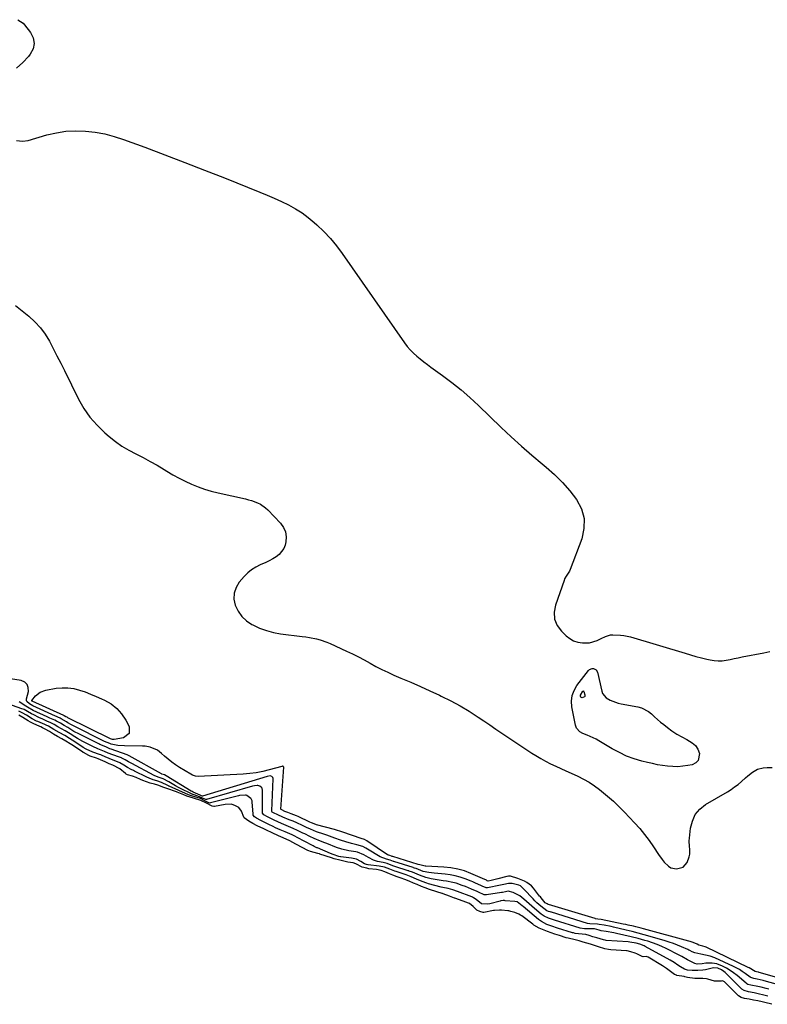
# Model space of a CAD drawing. Units: inches. Extents: x 1883975 to 1889287, y 389699 to 394957.
# Drawn here: x 1887850 to 1888329, y 392971 to 393602 of the extents above; entities that cross this region are included whole.
import ezdxf

# ---------------------------------------------------------------- set-up
doc = ezdxf.new("R2010")
doc.units = ezdxf.units.IN
doc.header["$MEASUREMENT"] = 0
doc.layers.add('7', color=7, linetype='Continuous')
doc.layers.add('8', color=7, linetype='Continuous')

msp = doc.modelspace()

# ---------------------------------------------------------------- linework, layer by layer
at = {"layer": '7', "color": 18}
for points in [[(1887848.53, 393602.19, 1628), (1887851.95, 393599.99, 1628), (1887852.88, 393598.98, 1628), (1887856.75, 393594.05, 1628), (1887858.44, 393590.51, 1628), (1887859.12, 393586.98, 1628), (1887858.31, 393583.48, 1628), (1887856.49, 393580, 1628), (1887855.38, 393578.68, 1628), (1887851.7, 393574.78, 1628), (1887847.78, 393571.19, 1628)], [(1887847.73, 393524.73, 1628), (1887851.46, 393524.28, 1628), (1887855.17, 393524.82, 1628), (1887867.17, 393528.28, 1628), (1887873.28, 393529.69, 1628), (1887879.43, 393530.65, 1628), (1887885.65, 393530.95, 1628), (1887891.91, 393530.81, 1628), (1887898.16, 393530.07, 1628), (1887904.32, 393528.98, 1628), (1887910.38, 393527.39, 1628), (1887916.36, 393525.45, 1628), (1887930.09, 393520.37, 1628), (1887942.87, 393515.58, 1628), (1887955.61, 393510.72, 1628), (1887968.32, 393505.76, 1628), (1887981, 393500.74, 1628), (1888003.72, 393491.62, 1628), (1888008.38, 393489.7, 1628), (1888013.01, 393487.7, 1628), (1888017.59, 393485.6, 1628), (1888022.14, 393483.43, 1628), (1888026.55, 393481.04, 1628), (1888030.81, 393478.41, 1628), (1888034.82, 393475.44, 1628), (1888038.68, 393472.23, 1628), (1888040.37, 393470.7, 1628), (1888044.79, 393466.41, 1628), (1888049.01, 393461.94, 1628), (1888052.91, 393457.19, 1628), (1888056.61, 393452.26, 1628), (1888096.58, 393394.97, 1628), (1888098.32, 393392.68, 1628), (1888100.18, 393390.49, 1628), (1888102.2, 393388.46, 1628), (1888104.34, 393386.54, 1628), (1888106.59, 393384.72, 1628), (1888108.85, 393382.93, 1628), (1888111.15, 393381.18, 1628), (1888113.48, 393379.47, 1628), (1888120.96, 393374.05, 1628), (1888126.95, 393369.52, 1628), (1888132.8, 393364.84, 1628), (1888138.45, 393359.91, 1628), (1888143.96, 393354.83, 1628), (1888158.6, 393340.77, 1628), (1888165.01, 393334.75, 1628), (1888171.52, 393328.82, 1628), (1888178.16, 393323.05, 1628), (1888184.88, 393317.37, 1628), (1888187.37, 393315.32, 1628), (1888192.71, 393310.55, 1628), (1888197.79, 393305.53, 1628), (1888202.47, 393300.14, 1628), (1888206.89, 393294.5, 1628), (1888209.93, 393288.52, 1628), (1888211.71, 393282.36, 1628), (1888211.6, 393275.96, 1628), (1888210.22, 393269.38, 1628), (1888202.75, 393249.64, 1628), (1888202.35, 393248.72, 1628), (1888200.18, 393245.4, 1628), (1888199.21, 393243.67, 1628), (1888198.83, 393242.75, 1628), (1888193.25, 393226.93, 1628), (1888192.51, 393222.32, 1628), (1888192.76, 393217.94, 1628), (1888194.48, 393213.9, 1628), (1888197.19, 393210.1, 1628), (1888200.19, 393207.17, 1628), (1888202.51, 393205.39, 1628), (1888204.98, 393203.99, 1628), (1888207.71, 393203.17, 1628), (1888210.6, 393202.75, 1628), (1888215.22, 393202.7, 1628), (1888219.96, 393204.17, 1628), (1888222.63, 393205.5, 1628), (1888225.31, 393206.79, 1628), (1888228.54, 393207.75, 1628), (1888230.21, 393207.86, 1628), (1888235.06, 393207.7, 1628), (1888237.21, 393207.46, 1628), (1888241.44, 393206.5, 1628), (1888276.45, 393196, 1628), (1888279.94, 393194.99, 1628), (1888283.44, 393194.02, 1628), (1888286.96, 393193.11, 1628), (1888290.49, 393192.24, 1628), (1888292.44, 393191.77, 1628), (1888295, 393191.34, 1628), (1888297.57, 393191.12, 1628), (1888300.15, 393191.25, 1628), (1888302.73, 393191.59, 1628), (1888305.31, 393192.11, 1628), (1888307.9, 393192.62, 1628), (1888310.48, 393193.13, 1628), (1888313.07, 393193.63, 1628), (1888326.88, 393196.32, 1628), (1888330.81, 393197.06, 1628)], [(1887862.85, 393171.12, 1632), (1887866.45, 393172.41, 1632), (1887873.21, 393173.57, 1632), (1887876.96, 393173.93, 1632), (1887880.69, 393173.92, 1632), (1887884.38, 393173.37, 1632), (1887888.03, 393172.46, 1632), (1887891.64, 393171.19, 1632), (1887895.22, 393169.84, 1632), (1887898.76, 393168.38, 1632), (1887902.26, 393166.83, 1632), (1887904.21, 393165.93, 1632), (1887908.32, 393163.51, 1632), (1887912.01, 393160.64, 1632), (1887915.07, 393157.12, 1632), (1887917.72, 393153.15, 1632), (1887919.9, 393149.03, 1632), (1887919.98, 393144.55, 1632), (1887916.4, 393141.85, 1632), (1887910.25, 393140.76, 1632), (1887909.98, 393140.73, 1632), (1887909.18, 393140.76, 1632), (1887907.87, 393141.2, 1632), (1887880.5, 393154.73, 1632), (1887880.36, 393154.8, 1632), (1887880.1, 393154.95, 1632), (1887879.41, 393155.35, 1632), (1887878.31, 393155.92, 1632), (1887878.1, 393156.02, 1632), (1887857.84, 393165.21, 1632), (1887857.62, 393165.33, 1632), (1887857.56, 393165.36, 1632), (1887857.44, 393165.49, 1632), (1887857.39, 393165.61, 1632), (1887857.43, 393165.73, 1632), (1887859.91, 393168.67, 1632), (1887862.85, 393171.12, 1632)], [(1888209.27, 393169.26, 1632), (1888210.78, 393171.64, 1632), (1888211, 393171.81, 1632), (1888211.27, 393171.83, 1632), (1888211.4, 393171.79, 1632), (1888211.6, 393171.61, 1632), (1888212.25, 393169.47, 1632), (1888212.25, 393168.58, 1632), (1888212.15, 393168.33, 1632), (1888211.97, 393168.14, 1632), (1888210.83, 393167.57, 1632), (1888210.37, 393167.5, 1632), (1888209.96, 393167.56, 1632), (1888209.64, 393167.81, 1632), (1888209.36, 393168.23, 1632), (1888209.27, 393169.26, 1632)], [(1888330.22, 392980.59, 1626), (1888328.36, 392981.08, 1626), (1888325.25, 392981.89, 1626), (1888323.03, 392982.4, 1626), (1888318.61, 392983.27, 1626), (1888316.77, 392983.74, 1626), (1888315.99, 392984.18, 1626), (1888315.51, 392984.54, 1626), (1888309.79, 392989.41, 1626), (1888307.59, 392991.12, 1626), (1888305.31, 392992.7, 1626), (1888302.91, 392994.09, 1626), (1888300.43, 392995.35, 1626), (1888296.74, 392996.9, 1626), (1888293.75, 392997.45, 1626), (1888289.78, 392997.3, 1626), (1888287.45, 392996.85, 1626), (1888284.17, 392996.64, 1626), (1888282.79, 392997.07, 1626), (1888279.73, 392998.59, 1626), (1888277.93, 392999.54, 1626), (1888274.41, 393001.63, 1626), (1888273.51, 393002.11, 1626), (1888272.6, 393002.58, 1626), (1888264.35, 393006.67, 1626), (1888261.45, 393008.02, 1626), (1888258.51, 393009.28, 1626), (1888255.51, 393010.4, 1626), (1888252.47, 393011.43, 1626), (1888250.73, 393011.97, 1626), (1888246.32, 393013.24, 1626), (1888241.85, 393014.33, 1626), (1888232.38, 393016.43, 1626), (1888230.76, 393016.77, 1626), (1888225.89, 393017.6, 1626), (1888222.53, 393018.07, 1626), (1888221.27, 393018.41, 1626), (1888218.42, 393019.26, 1626), (1888218.1, 393019.29, 1626), (1888217.83, 393019.3, 1626), (1888212.3, 393019.36, 1626), (1888211.89, 393019.38, 1626), (1888209.1, 393019.86, 1626), (1888192.62, 393024.92, 1626), (1888191.99, 393025.12, 1626), (1888190.73, 393025.54, 1626), (1888188.82, 393026.19, 1626), (1888186.06, 393027.49, 1626), (1888184.12, 393028.86, 1626), (1888179.98, 393032.37, 1626), (1888178.24, 393033.84, 1626), (1888174.75, 393036.8, 1626), (1888173.01, 393038.27, 1626), (1888170.4, 393040.42, 1626), (1888166.24, 393042.71, 1626), (1888163.01, 393043.44, 1626), (1888161.34, 393043.09, 1626), (1888159.44, 393042.68, 1626), (1888158.81, 393042.57, 1626), (1888149.11, 393041.1, 1626), (1888147.5, 393041.11, 1626), (1888143.92, 393042.8, 1626), (1888143.03, 393043.32, 1626), (1888139.45, 393044.83, 1626), (1888135.54, 393046.42, 1626), (1888133.58, 393047.18, 1626), (1888129.6, 393048.58, 1626), (1888127.58, 393049.14, 1626), (1888123.45, 393049.91, 1626), (1888121.23, 393050.2, 1626), (1888117.42, 393050.76, 1626), (1888113.64, 393051.47, 1626), (1888110.19, 393052.19, 1626), (1888106.04, 393053.76, 1626), (1888101.56, 393055.61, 1626), (1888099.58, 393056.35, 1626), (1888099.24, 393056.46, 1626), (1888098.9, 393056.57, 1626), (1888090.4, 393059.26, 1626), (1888089.12, 393059.7, 1626), (1888085.29, 393061.22, 1626), (1888082.88, 393061.82, 1626), (1888079.2, 393062.57, 1626), (1888076.64, 393063.47, 1626), (1888073.39, 393065.17, 1626), (1888070.45, 393066.74, 1626), (1888066.38, 393068.42, 1626), (1888065.3, 393068.66, 1626), (1888060.89, 393069.44, 1626), (1888056.3, 393070.44, 1626), (1888052.96, 393071.54, 1626), (1888046.78, 393074, 1626), (1888045.4, 393074.54, 1626), (1888042.66, 393075.64, 1626), (1888038.56, 393077.34, 1626), (1888035.88, 393078.59, 1626), (1888032.54, 393080.23, 1626), (1888031.39, 393080.79, 1626), (1888027.94, 393082.47, 1626), (1888025.14, 393083.77, 1626), (1888023.67, 393084.36, 1626), (1888019.12, 393086.21, 1626), (1888015.81, 393087.67, 1626), (1888012.6, 393089.18, 1626), (1888008.64, 393091.15, 1626), (1888006.2, 393092.52, 1626), (1888005.46, 393093.44, 1626), (1888005.4, 393093.67, 1626), (1888005.38, 393093.91, 1626), (1888005.44, 393108.13, 1626), (1888005.16, 393109.44, 1626), (1888004.8, 393110, 1626), (1888003.72, 393110.71, 1626), (1888002.55, 393111.26, 1626), (1888001.92, 393111.3, 1626), (1888000.23, 393111.11, 1626), (1887999.09, 393110.84, 1626), (1887969.5, 393102.23, 1626), (1887969.35, 393102.2, 1626), (1887969.2, 393102.19, 1626), (1887967.04, 393103.23, 1626), (1887963.99, 393104.42, 1626), (1887960.99, 393105.4, 1626), (1887960.79, 393105.49, 1626), (1887957.33, 393107.14, 1626), (1887955.4, 393108.08, 1626), (1887951.6, 393110.05, 1626), (1887949.72, 393111.09, 1626), (1887945.35, 393113.56, 1626), (1887941.82, 393115.52, 1626), (1887938.62, 393116.57, 1626), (1887935.99, 393117.64, 1626), (1887921.67, 393125.27, 1626), (1887920.82, 393125.72, 1626), (1887919.5, 393126.4, 1626), (1887917.48, 393127.7, 1626), (1887915.18, 393128.84, 1626), (1887914.98, 393128.92, 1626), (1887908.13, 393131.38, 1626), (1887907.79, 393131.5, 1626), (1887906.46, 393132.05, 1626), (1887904.15, 393133.13, 1626), (1887899.95, 393134.71, 1626), (1887896.57, 393136.22, 1626), (1887891.97, 393138.51, 1626), (1887890.22, 393139.42, 1626), (1887886.8, 393141.35, 1626), (1887885.12, 393142.38, 1626), (1887882.13, 393144.28, 1626), (1887881.1, 393144.92, 1626), (1887878.8, 393146.23, 1626), (1887876.48, 393147.57, 1626), (1887874.16, 393148.93, 1626), (1887871.84, 393150.29, 1626), (1887869.74, 393151.39, 1626), (1887867.13, 393152.53, 1626), (1887864.53, 393153.69, 1626), (1887861.96, 393154.9, 1626), (1887858.72, 393156.47, 1626), (1887857.27, 393157.21, 1626), (1887854.76, 393158.71, 1626), (1887852.59, 393159.93, 1626), (1887851.9, 393160.22, 1626), (1887851.21, 393160.48, 1626), (1887842.23, 393163.67, 1626)], [(1888343.41, 392981.48, 1628), (1888327.06, 392985.99, 1628), (1888326.5, 392986.15, 1628), (1888322.72, 392987.1, 1628), (1888320.43, 392987.55, 1628), (1888318.61, 392988.08, 1628), (1888318.31, 392988.27, 1628), (1888318.16, 392988.38, 1628), (1888314.94, 392990.81, 1628), (1888313.15, 392992.08, 1628), (1888311.31, 392993.26, 1628), (1888307.43, 392995.28, 1628), (1888295.49, 393000.67, 1628), (1888292.61, 393001.76, 1628), (1888289.63, 393002.49, 1628), (1888286.6, 393003.07, 1628), (1888282.73, 393003.99, 1628), (1888281.02, 393004.62, 1628), (1888279.42, 393005.51, 1628), (1888278.87, 393005.78, 1628), (1888278.31, 393006.04, 1628), (1888274.24, 393007.86, 1628), (1888271.62, 393008.96, 1628), (1888268.97, 393009.99, 1628), (1888266.29, 393010.91, 1628), (1888263.58, 393011.75, 1628), (1888254.12, 393014.49, 1628), (1888250.28, 393015.57, 1628), (1888246.44, 393016.62, 1628), (1888242.58, 393017.61, 1628), (1888238.71, 393018.57, 1628), (1888230.58, 393020.53, 1628), (1888229.06, 393020.87, 1628), (1888224.48, 393021.75, 1628), (1888221.41, 393022.21, 1628), (1888220.17, 393022.31, 1628), (1888215.41, 393022.59, 1628), (1888213.92, 393022.87, 1628), (1888190.72, 393029.95, 1628), (1888190.54, 393030.01, 1628), (1888189.98, 393030.19, 1628), (1888188.87, 393030.57, 1628), (1888187.77, 393030.99, 1628), (1888183.9, 393033.85, 1628), (1888181.4, 393036.12, 1628), (1888180.19, 393037.29, 1628), (1888179.01, 393038.5, 1628), (1888173.09, 393044.72, 1628), (1888170.94, 393046.9, 1628), (1888169.79, 393047.45, 1628), (1888165.65, 393048.42, 1628), (1888163.24, 393048.48, 1628), (1888160.11, 393047.83, 1628), (1888159.09, 393047.61, 1628), (1888158.07, 393047.4, 1628), (1888149.8, 393045.67, 1628), (1888149.3, 393045.61, 1628), (1888148.81, 393045.62, 1628), (1888146.22, 393046.81, 1628), (1888145.84, 393047, 1628), (1888141.6, 393048.9, 1628), (1888140.43, 393049.39, 1628), (1888139.25, 393049.88, 1628), (1888135.41, 393051.43, 1628), (1888132.28, 393052.53, 1628), (1888129.1, 393053.43, 1628), (1888125.85, 393054.05, 1628), (1888122.56, 393054.46, 1628), (1888115.53, 393055.03, 1628), (1888112.16, 393055.42, 1628), (1888108.42, 393056.12, 1628), (1888103.91, 393057.96, 1628), (1888102.91, 393058.35, 1628), (1888102.28, 393058.56, 1628), (1888102.08, 393058.63, 1628), (1888089.66, 393062.48, 1628), (1888089.46, 393062.55, 1628), (1888087.31, 393063.37, 1628), (1888085.05, 393064.06, 1628), (1888080.82, 393065.56, 1628), (1888072.83, 393070.49, 1628), (1888071.66, 393071.17, 1628), (1888069.85, 393072.05, 1628), (1888065.92, 393073.18, 1628), (1888062.62, 393074.1, 1628), (1888058.99, 393075.18, 1628), (1888055.44, 393076.3, 1628), (1888051.91, 393077.51, 1628), (1888050.16, 393078.14, 1628), (1888046.63, 393079.36, 1628), (1888044.87, 393079.96, 1628), (1888040.15, 393081.55, 1628), (1888036.17, 393083.15, 1628), (1888033.57, 393084.33, 1628), (1888032.28, 393084.93, 1628), (1888030.99, 393085.55, 1628), (1888027.44, 393087.26, 1628), (1888025.07, 393088.29, 1628), (1888022.64, 393089.19, 1628), (1888018.46, 393090.84, 1628), (1888015.17, 393092.39, 1628), (1888012.41, 393093.81, 1628), (1888011.7, 393094.25, 1628), (1888011.43, 393094.6, 1628), (1888011.34, 393095.02, 1628), (1888012.22, 393115.51, 1628), (1888012.21, 393115.72, 1628), (1888012.08, 393116.32, 1628), (1888011.87, 393116.66, 1628), (1888011.4, 393116.99, 1628), (1888010.34, 393117.44, 1628), (1888008.38, 393117.11, 1628), (1887966.96, 393104.38, 1628), (1887966.91, 393104.36, 1628), (1887966.74, 393104.38, 1628), (1887966.37, 393104.56, 1628), (1887965.43, 393105.03, 1628), (1887962.4, 393106.23, 1628), (1887961.04, 393106.93, 1628), (1887960.37, 393107.31, 1628), (1887959.71, 393107.7, 1628), (1887943.74, 393117.34, 1628), (1887942.64, 393117.98, 1628), (1887941.81, 393118.27, 1628), (1887940.99, 393118.54, 1628), (1887940.77, 393118.65, 1628), (1887940.7, 393118.68, 1628), (1887940.63, 393118.72, 1628), (1887919.9, 393130.22, 1628), (1887919.44, 393130.47, 1628), (1887918.55, 393130.98, 1628), (1887908.32, 393134.54, 1628), (1887907.62, 393134.8, 1628), (1887906.26, 393135.43, 1628), (1887905.07, 393135.94, 1628), (1887901.16, 393137.53, 1628), (1887900.4, 393137.9, 1628), (1887888.04, 393144.05, 1628), (1887884.52, 393145.96, 1628), (1887880.63, 393148.34, 1628), (1887878.33, 393149.65, 1628), (1887875.8, 393151.13, 1628), (1887873.26, 393152.58, 1628), (1887872.23, 393153.07, 1628), (1887869.15, 393154.43, 1628), (1887868.26, 393154.84, 1628), (1887867.37, 393155.25, 1628), (1887858.44, 393159.43, 1628), (1887854.7, 393161.52, 1628), (1887853.58, 393162.08, 1628), (1887849.43, 393164.83, 1628)], [(1888329.47, 392976.22, 1624), (1888326, 392977.11, 1624), (1888324.23, 392977.51, 1624), (1888320.71, 392978.22, 1624), (1888317.18, 392978.91, 1624), (1888314.23, 392979.75, 1624), (1888312.89, 392980.74, 1624), (1888302.04, 392991.37, 1624), (1888301.34, 392991.98, 1624), (1888299.85, 392993.06, 1624), (1888297.35, 392994.22, 1624), (1888294.98, 392994.25, 1624), (1888293.8, 392994.06, 1624), (1888289.51, 392993.15, 1624), (1888287.87, 392992.86, 1624), (1888284.57, 392992.55, 1624), (1888281.08, 392992.56, 1624), (1888278.09, 392992.92, 1624), (1888276, 392993.59, 1624), (1888273.55, 392994.93, 1624), (1888271.77, 392996.16, 1624), (1888269.39, 392997.73, 1624), (1888266.93, 392999.19, 1624), (1888250.86, 393008.13, 1624), (1888250.12, 393008.51, 1624), (1888247.44, 393009.61, 1624), (1888244.97, 393010.25, 1624), (1888240.95, 393010.86, 1624), (1888239.88, 393010.95, 1624), (1888225.77, 393011.98, 1624), (1888225.2, 393012.03, 1624), (1888224.08, 393012.24, 1624), (1888219.84, 393013.53, 1624), (1888217.37, 393014.29, 1624), (1888214.9, 393015.06, 1624), (1888212.73, 393015.68, 1624), (1888208.06, 393016.09, 1624), (1888205.9, 393016.42, 1624), (1888204.83, 393016.69, 1624), (1888204.31, 393016.84, 1624), (1888194.52, 393019.88, 1624), (1888190.96, 393021.07, 1624), (1888187.82, 393022.2, 1624), (1888184.28, 393024.11, 1624), (1888182.48, 393025.44, 1624), (1888172.6, 393033.66, 1624), (1888172.05, 393034.11, 1624), (1888168.68, 393036.64, 1624), (1888167.34, 393036.95, 1624), (1888160.96, 393037.41, 1624), (1888160.58, 393037.42, 1624), (1888159.82, 393037.42, 1624), (1888158.32, 393037.21, 1624), (1888157.95, 393037.13, 1624), (1888151.29, 393035.38, 1624), (1888149.49, 393035.07, 1624), (1888145.93, 393035.48, 1624), (1888142.4, 393038.16, 1624), (1888140.86, 393039.28, 1624), (1888140.02, 393039.72, 1624), (1888139.58, 393039.9, 1624), (1888130.6, 393043.28, 1624), (1888127.58, 393044.33, 1624), (1888124.49, 393045.13, 1624), (1888121.06, 393045.9, 1624), (1888120.07, 393046.15, 1624), (1888111.81, 393048.29, 1624), (1888110.92, 393048.54, 1624), (1888107.83, 393049.71, 1624), (1888104.29, 393051.17, 1624), (1888100.74, 393052.63, 1624), (1888097.62, 393053.87, 1624), (1888096.21, 393054.37, 1624), (1888095.74, 393054.52, 1624), (1888091.15, 393056.03, 1624), (1888090.26, 393056.33, 1624), (1888087.16, 393057.52, 1624), (1888083.59, 393058.93, 1624), (1888080.22, 393059.59, 1624), (1888073.27, 393060.28, 1624), (1888072.91, 393060.34, 1624), (1888072.2, 393060.51, 1624), (1888070.86, 393061.13, 1624), (1888068.47, 393062.6, 1624), (1888065.65, 393063.95, 1624), (1888062.6, 393064.65, 1624), (1888055.64, 393065.46, 1624), (1888055.36, 393065.51, 1624), (1888054.39, 393065.76, 1624), (1888050.78, 393067.07, 1624), (1888049.08, 393067.74, 1624), (1888040.62, 393071.23, 1624), (1888040.22, 393071.39, 1624), (1888038.66, 393072.1, 1624), (1888037.9, 393072.49, 1624), (1888037.52, 393072.69, 1624), (1888027.7, 393078, 1624), (1888026.16, 393078.79, 1624), (1888024.55, 393079.52, 1624), (1888024.39, 393079.59, 1624), (1888019.92, 393081.49, 1624), (1888016.87, 393082.81, 1624), (1888013.83, 393084.19, 1624), (1888012.23, 393084.95, 1624), (1888009.42, 393086.28, 1624), (1888006.07, 393087.91, 1624), (1888004.38, 393088.76, 1624), (1888001.49, 393090.35, 1624), (1888000.31, 393091.09, 1624), (1887999.5, 393092.15, 1624), (1887999.36, 393092.81, 1624), (1887998.79, 393100.85, 1624), (1887998.72, 393101.31, 1624), (1887998.27, 393102.63, 1624), (1887998.02, 393103, 1624), (1887995.42, 393104.79, 1624), (1887995, 393104.97, 1624), (1887994.58, 393105.11, 1624), (1887990.76, 393104.89, 1624), (1887990, 393104.72, 1624), (1887972.05, 393100.07, 1624), (1887971.56, 393100.02, 1624), (1887970.62, 393100.31, 1624), (1887968.41, 393101.51, 1624), (1887965.58, 393102.85, 1624), (1887962.74, 393103.75, 1624), (1887960, 393104.57, 1624), (1887958.62, 393105.06, 1624), (1887957.95, 393105.34, 1624), (1887945.51, 393110.86, 1624), (1887945.46, 393110.88, 1624), (1887945.19, 393110.99, 1624), (1887944.64, 393111.16, 1624), (1887940.71, 393113.19, 1624), (1887937.66, 393114.21, 1624), (1887935.33, 393114.9, 1624), (1887932.79, 393115.84, 1624), (1887931.34, 393116.54, 1624), (1887923.4, 393120.49, 1624), (1887922.64, 393120.86, 1624), (1887921.13, 393121.6, 1624), (1887918.88, 393122.72, 1624), (1887916.57, 393124.22, 1624), (1887913.98, 393125.79, 1624), (1887911.48, 393126.86, 1624), (1887907.49, 393128.37, 1624), (1887906.62, 393128.72, 1624), (1887904.9, 393129.5, 1624), (1887901.78, 393130.89, 1624), (1887900.85, 393131.22, 1624), (1887896.58, 393132.65, 1624), (1887892.45, 393134.51, 1624), (1887890.48, 393135.64, 1624), (1887889.52, 393136.25, 1624), (1887883.35, 393140.37, 1624), (1887881.61, 393141.47, 1624), (1887878.58, 393143.2, 1624), (1887875.12, 393145.21, 1624), (1887871.66, 393147.24, 1624), (1887868.18, 393149.23, 1624), (1887866.75, 393149.94, 1624), (1887865.79, 393150.36, 1624), (1887861.27, 393152.28, 1624), (1887860.56, 393152.59, 1624), (1887857.75, 393153.98, 1624), (1887854.17, 393156.24, 1624), (1887851.36, 393157.92, 1624), (1887850.02, 393158.52, 1624), (1887849.13, 393158.88, 1624)], [(1888332.17, 392970.97, 1622), (1888327.64, 392972.1, 1622), (1888325.94, 392972.5, 1622), (1888323.11, 392973.1, 1622), (1888320.28, 392973.66, 1622), (1888317.45, 392974.22, 1622), (1888314.62, 392974.78, 1622), (1888312.45, 392975.39, 1622), (1888310.62, 392976.51, 1622), (1888310.22, 392976.88, 1622), (1888302.62, 392984.5, 1622), (1888301.75, 392985.3, 1622), (1888300.95, 392985.9, 1622), (1888300.63, 392986, 1622), (1888299.75, 392985.9, 1622), (1888295.29, 392985.8, 1622), (1888290.98, 392987.05, 1622), (1888290.18, 392987.24, 1622), (1888287.74, 392987.49, 1622), (1888284.34, 392987.47, 1622), (1888282.6, 392987.53, 1622), (1888277.93, 392988.13, 1622), (1888276.25, 392988.6, 1622), (1888275.78, 392988.73, 1622), (1888271.19, 392989.5, 1622), (1888270.83, 392989.6, 1622), (1888269.57, 392990.12, 1622), (1888267.06, 392992.1, 1622), (1888264.55, 392993.98, 1622), (1888263.24, 392994.84, 1622), (1888261.91, 392995.67, 1622), (1888252.72, 393001.11, 1622), (1888251.44, 393001.53, 1622), (1888249.47, 393001.47, 1622), (1888248.92, 393001.53, 1622), (1888245.46, 393003.26, 1622), (1888244.4, 393003.81, 1622), (1888241.68, 393004.7, 1622), (1888239.21, 393005.18, 1622), (1888238.88, 393005.21, 1622), (1888228.75, 393005.91, 1622), (1888227.31, 393006.08, 1622), (1888224.97, 393006.62, 1622), (1888220.87, 393007.88, 1622), (1888218.3, 393008.67, 1622), (1888215.72, 393009.47, 1622), (1888211.08, 393010.91, 1622), (1888208.5, 393011.71, 1622), (1888205.98, 393012.35, 1622), (1888201.49, 393013.27, 1622), (1888200.2, 393013.63, 1622), (1888195.84, 393015.02, 1622), (1888192.96, 393015.98, 1622), (1888188.3, 393017.57, 1622), (1888187.16, 393018, 1622), (1888182.96, 393019.69, 1622), (1888179.55, 393021.79, 1622), (1888178.91, 393022.26, 1622), (1888171.75, 393027.68, 1622), (1888170.94, 393028.22, 1622), (1888169.82, 393028.79, 1622), (1888167.16, 393029.74, 1622), (1888164.77, 393030.57, 1622), (1888163.49, 393030.83, 1622), (1888162.84, 393030.9, 1622), (1888158.62, 393031.31, 1622), (1888157.37, 393031.39, 1622), (1888154.23, 393031.2, 1622), (1888153.61, 393031.09, 1622), (1888147.4, 393029.87, 1622), (1888146.87, 393029.85, 1622), (1888144.75, 393030.52, 1622), (1888142.83, 393031.27, 1622), (1888140.47, 393033.74, 1622), (1888138.11, 393035.6, 1622), (1888137.01, 393036.12, 1622), (1888136.45, 393036.34, 1622), (1888128.79, 393038.99, 1622), (1888128.56, 393039.07, 1622), (1888127.43, 393039.46, 1622), (1888125.39, 393040.21, 1622), (1888121.35, 393041.82, 1622), (1888120.85, 393041.99, 1622), (1888120.6, 393042.07, 1622), (1888113.11, 393044.42, 1622), (1888112.54, 393044.61, 1622), (1888109.74, 393045.61, 1622), (1888107.46, 393046.54, 1622), (1888104.64, 393047.7, 1622), (1888102.36, 393048.64, 1622), (1888099.53, 393049.81, 1622), (1888096.69, 393050.97, 1622), (1888094.37, 393051.87, 1622), (1888091.9, 393052.75, 1622), (1888089.06, 393053.8, 1622), (1888086.79, 393054.71, 1622), (1888083.96, 393055.87, 1622), (1888081.64, 393056.7, 1622), (1888078.59, 393057.34, 1622), (1888073.63, 393057.9, 1622), (1888072.25, 393058.2, 1622), (1888069.36, 393058.96, 1622), (1888065.39, 393060.92, 1622), (1888063.55, 393061.58, 1622), (1888060.21, 393062.19, 1622), (1888058.52, 393062.47, 1622), (1888055.02, 393063.35, 1622), (1888051.48, 393064.29, 1622), (1888049.6, 393064.86, 1622), (1888042.2, 393067.27, 1622), (1888041.9, 393067.36, 1622), (1888041.02, 393067.63, 1622), (1888036.23, 393068.91, 1622), (1888035.07, 393069.32, 1622), (1888034.62, 393069.54, 1622), (1888027.34, 393073.47, 1622), (1888026.89, 393073.71, 1622), (1888024.87, 393074.72, 1622), (1888022.87, 393075.69, 1622), (1888018.6, 393077.61, 1622), (1888015.71, 393078.91, 1622), (1888011.6, 393080.82, 1622), (1888008.01, 393082.52, 1622), (1888006.23, 393083.38, 1622), (1888001.96, 393085.45, 1622), (1887999.26, 393086.83, 1622), (1887996.64, 393088.28, 1622), (1887993.65, 393090.47, 1622), (1887993.4, 393090.84, 1622), (1887992.08, 393094.89, 1622), (1887990.26, 393097.06, 1622), (1887988.2, 393098.25, 1622), (1887985.46, 393099.18, 1622), (1887981.42, 393099, 1622), (1887974.65, 393097.84, 1622), (1887974.29, 393097.81, 1622), (1887973.27, 393097.97, 1622), (1887969.61, 393099.89, 1622), (1887965.8, 393101.71, 1622), (1887961.26, 393103.14, 1622), (1887956.97, 393104.46, 1622), (1887955.06, 393105.19, 1622), (1887950.66, 393107.02, 1622), (1887950.23, 393107.19, 1622), (1887948.93, 393107.7, 1622), (1887945.43, 393108.79, 1622), (1887942.17, 393109.86, 1622), (1887938.24, 393111.37, 1622), (1887936.09, 393112.02, 1622), (1887933.39, 393112.82, 1622), (1887928.79, 393114.43, 1622), (1887927.18, 393115.17, 1622), (1887924.46, 393116.4, 1622), (1887922.02, 393117.27, 1622), (1887918.93, 393118.09, 1622), (1887918.03, 393118.55, 1622), (1887917.58, 393118.89, 1622), (1887913.95, 393121.93, 1622), (1887909.57, 393124.19, 1622), (1887907.19, 393125.19, 1622), (1887904.52, 393126.4, 1622), (1887900.15, 393128.38, 1622), (1887899, 393128.78, 1622), (1887894.9, 393130.09, 1622), (1887894.1, 393130.45, 1622), (1887890.68, 393132.31, 1622), (1887890.37, 393132.5, 1622), (1887890.22, 393132.6, 1622), (1887884.23, 393136.68, 1622), (1887882.07, 393138.06, 1622), (1887879.42, 393139.57, 1622), (1887876.75, 393141.09, 1622), (1887874.08, 393142.65, 1622), (1887871.41, 393144.21, 1622), (1887868.75, 393145.78, 1622), (1887866.07, 393147.32, 1622), (1887864.35, 393148.21, 1622), (1887863.19, 393148.77, 1622), (1887862.6, 393149.03, 1622), (1887858.3, 393150.9, 1622), (1887856.71, 393151.75, 1622), (1887855.21, 393152.63, 1622), (1887851.82, 393154.93, 1622), (1887849.28, 393156.34, 1622)]]:
    msp.add_polyline3d(points, dxfattribs=at)
at = {"layer": '8', "color": 18}
for points in [[(1887846.96, 393419.07, 1630), (1887855.68, 393412.02, 1630), (1887859.53, 393408.49, 1630), (1887863.05, 393404.7, 1630), (1887866.09, 393400.51, 1630), (1887868.8, 393396.04, 1630), (1887871.24, 393391.36, 1630), (1887873.65, 393386.67, 1630), (1887876.04, 393381.97, 1630), (1887878.4, 393377.25, 1630), (1887887.5, 393358.95, 1630), (1887890.94, 393352.96, 1630), (1887894.82, 393347.31, 1630), (1887899.36, 393342.16, 1630), (1887904.32, 393337.35, 1630), (1887907.08, 393334.99, 1630), (1887911.12, 393331.79, 1630), (1887915.3, 393328.82, 1630), (1887919.69, 393326.19, 1630), (1887924.23, 393323.77, 1630), (1887928.85, 393321.45, 1630), (1887933.41, 393319.05, 1630), (1887937.9, 393316.5, 1630), (1887942.34, 393313.87, 1630), (1887944.14, 393312.77, 1630), (1887948, 393310.5, 1630), (1887951.93, 393308.34, 1630), (1887955.93, 393306.34, 1630), (1887959.99, 393304.44, 1630), (1887964.14, 393302.75, 1630), (1887968.34, 393301.23, 1630), (1887972.62, 393299.96, 1630), (1887976.96, 393298.85, 1630), (1887994.46, 393294.93, 1630), (1887996.44, 393294.43, 1630), (1887998.4, 393293.87, 1630), (1888002.24, 393292.47, 1630), (1888004.06, 393291.59, 1630), (1888007.37, 393289.33, 1630), (1888008.87, 393287.97, 1630), (1888017.08, 393279.47, 1630), (1888018.99, 393276.74, 1630), (1888020.28, 393273.84, 1630), (1888020.63, 393270.69, 1630), (1888020.37, 393267.36, 1630), (1888019.88, 393265.37, 1630), (1888019.02, 393263.08, 1630), (1888016.22, 393259.29, 1630), (1888014.29, 393257.79, 1630), (1888012.07, 393256.53, 1630), (1888009.82, 393255.34, 1630), (1888007.51, 393254.24, 1630), (1888003.94, 393252.7, 1630), (1888001.09, 393251.27, 1630), (1887998.42, 393249.6, 1630), (1887996.01, 393247.58, 1630), (1887993.77, 393245.32, 1630), (1887990.54, 393241.55, 1630), (1887988.47, 393238.1, 1630), (1887987.2, 393234.51, 1630), (1887987.14, 393230.7, 1630), (1887987.89, 393226.75, 1630), (1887989.78, 393222.99, 1630), (1887992.12, 393219.63, 1630), (1887995.14, 393216.86, 1630), (1887998.62, 393214.49, 1630), (1887999.28, 393214.14, 1630), (1888003.55, 393212.17, 1630), (1888007.92, 393210.53, 1630), (1888012.44, 393209.37, 1630), (1888017.06, 393208.53, 1630), (1888030.98, 393206.79, 1630), (1888033.29, 393206.47, 1630), (1888035.58, 393206.11, 1630), (1888040.15, 393205.23, 1630), (1888042.4, 393204.66, 1630), (1888046.79, 393203.19, 1630), (1888048.93, 393202.28, 1630), (1888059.32, 393197.46, 1630), (1888063.16, 393195.61, 1630), (1888066.96, 393193.71, 1630), (1888070.71, 393191.71, 1630), (1888074.43, 393189.64, 1630), (1888078.15, 393187.59, 1630), (1888081.92, 393185.63, 1630), (1888085.76, 393183.8, 1630), (1888089.64, 393182.06, 1630), (1888094.26, 393180.08, 1630), (1888100.48, 393177.39, 1630), (1888106.68, 393174.67, 1630), (1888112.85, 393171.89, 1630), (1888119.01, 393169.08, 1630), (1888120.09, 393168.58, 1630), (1888126.2, 393165.57, 1630), (1888132.19, 393162.36, 1630), (1888138.02, 393158.85, 1630), (1888143.73, 393155.15, 1630), (1888147.32, 393152.69, 1630), (1888151.16, 393150.07, 1630), (1888155, 393147.44, 1630), (1888158.84, 393144.82, 1630), (1888162.68, 393142.21, 1630), (1888166.53, 393139.61, 1630), (1888170.41, 393137.05, 1630), (1888174.31, 393134.52, 1630), (1888178.22, 393132.02, 1630), (1888180.81, 393130.39, 1630), (1888183.89, 393128.53, 1630), (1888187.02, 393126.77, 1630), (1888190.23, 393125.13, 1630), (1888193.47, 393123.58, 1630), (1888196.76, 393122.09, 1630), (1888200.04, 393120.6, 1630), (1888203.32, 393119.11, 1630), (1888207.57, 393117.18, 1630), (1888211.26, 393115.34, 1630), (1888214.84, 393113.32, 1630), (1888218.27, 393111.06, 1630), (1888221.6, 393108.62, 1630), (1888222.89, 393107.61, 1630), (1888226.71, 393104.45, 1630), (1888230.44, 393101.2, 1630), (1888234.01, 393097.78, 1630), (1888237.5, 393094.25, 1630), (1888244.09, 393087.28, 1630), (1888247.37, 393083.62, 1630), (1888250.51, 393079.84, 1630), (1888253.43, 393075.9, 1630), (1888256.22, 393071.85, 1630), (1888259.42, 393066.92, 1630), (1888261.72, 393063.7, 1630), (1888262.98, 393062.17, 1630), (1888265.76, 393059.47, 1630), (1888267.35, 393058.52, 1630), (1888270.99, 393057.72, 1630), (1888275.3, 393058.8, 1630), (1888277.78, 393061.82, 1630), (1888279.12, 393065.48, 1630), (1888279.46, 393067.13, 1630), (1888279.4, 393070.52, 1630), (1888279.2, 393072.24, 1630), (1888279.12, 393075.7, 1630), (1888279.24, 393077.43, 1630), (1888279.93, 393083.92, 1630), (1888281.11, 393088.48, 1630), (1888282.99, 393092.59, 1630), (1888285.95, 393096.01, 1630), (1888289.61, 393098.98, 1630), (1888303.58, 393107.26, 1630), (1888305.92, 393108.73, 1630), (1888308.2, 393110.29, 1630), (1888310.4, 393111.97, 1630), (1888312.53, 393113.73, 1630), (1888315.26, 393116.1, 1630), (1888316.72, 393117.37, 1630), (1888319.65, 393119.88, 1630), (1888322.83, 393121.81, 1630), (1888326.44, 393122.65, 1630), (1888329.09, 393122.83, 1630), (1888332.24, 393122.72, 1630)], [(1888347.24, 392984.84, 1630), (1888323.89, 392991.42, 1630), (1888323.5, 392991.53, 1630), (1888322.2, 392991.84, 1630), (1888321.35, 392992.01, 1630), (1888321.28, 392992.02, 1630), (1888317.56, 392994.31, 1630), (1888316.85, 392994.67, 1630), (1888289.89, 393007.54, 1630), (1888289.39, 393007.76, 1630), (1888287.83, 393008.3, 1630), (1888285.32, 393008.96, 1630), (1888284.25, 393009.48, 1630), (1888281.65, 393010.52, 1630), (1888279.76, 393011.15, 1630), (1888278.8, 393011.43, 1630), (1888249.85, 393019.3, 1630), (1888248.22, 393019.74, 1630), (1888244.94, 393020.57, 1630), (1888243.29, 393020.98, 1630), (1888239.99, 393021.74, 1630), (1888238.34, 393022.1, 1630), (1888236.68, 393022.44, 1630), (1888222.64, 393025.31, 1630), (1888220.43, 393025.65, 1630), (1888219.03, 393025.81, 1630), (1888218.76, 393025.88, 1630), (1888188.83, 393034.98, 1630), (1888188.77, 393035, 1630), (1888188.66, 393035.04, 1630), (1888187.96, 393035.29, 1630), (1888186.82, 393036.13, 1630), (1888184.12, 393039.18, 1630), (1888183.63, 393039.79, 1630), (1888183.15, 393040.4, 1630), (1888179.13, 393045.47, 1630), (1888177.89, 393046.82, 1630), (1888175.02, 393049.03, 1630), (1888173.4, 393049.88, 1630), (1888170.26, 393051.26, 1630), (1888169.17, 393051.73, 1630), (1888164.38, 393053.08, 1630), (1888163.23, 393053.04, 1630), (1888162.08, 393052.86, 1630), (1888156.3, 393051.44, 1630), (1888152.16, 393050.43, 1630), (1888150.09, 393050, 1630), (1888149.52, 393050.19, 1630), (1888149.03, 393050.48, 1630), (1888146.52, 393051.66, 1630), (1888139.1, 393054.88, 1630), (1888134.89, 393056.44, 1630), (1888130.62, 393057.68, 1630), (1888126.23, 393058.45, 1630), (1888121.77, 393058.9, 1630), (1888110.19, 393059.43, 1630), (1888109.78, 393059.45, 1630), (1888106.3, 393060.29, 1630), (1888105.33, 393060.67, 1630), (1888105.25, 393060.69, 1630), (1888088.92, 393065.69, 1630), (1888088.85, 393065.72, 1630), (1888088.63, 393065.79, 1630), (1888088.12, 393065.99, 1630), (1888087.13, 393066.3, 1630), (1888086.2, 393066.59, 1630), (1888085.95, 393066.72, 1630), (1888085.71, 393066.86, 1630), (1888072.33, 393075.77, 1630), (1888070.78, 393076.52, 1630), (1888068.67, 393077.18, 1630), (1888057.04, 393081.27, 1630), (1888055.69, 393081.73, 1630), (1888052.97, 393082.6, 1630), (1888052.28, 393082.8, 1630), (1888051.59, 393082.99, 1630), (1888040.12, 393086.12, 1630), (1888038.49, 393086.65, 1630), (1888036.91, 393087.3, 1630), (1888035.87, 393087.77, 1630), (1888028.28, 393091.4, 1630), (1888027.2, 393091.89, 1630), (1888023.88, 393093.17, 1630), (1888021.63, 393093.91, 1630), (1888019.76, 393094.62, 1630), (1888017.89, 393095.54, 1630), (1888017.49, 393095.76, 1630), (1888017.36, 393095.87, 1630), (1888017.27, 393096.02, 1630), (1888017.26, 393096.07, 1630), (1888017.26, 393096.13, 1630), (1888019.05, 393122.93, 1630), (1888019.05, 393123, 1630), (1888019.01, 393123.2, 1630), (1888018.9, 393123.36, 1630), (1888018.67, 393123.49, 1630), (1888018.49, 393123.57, 1630), (1888018.25, 393123.56, 1630), (1888017.89, 393123.5, 1630), (1888017.77, 393123.47, 1630), (1888009.76, 393121.25, 1630), (1888005.62, 393120.25, 1630), (1888001.44, 393119.43, 1630), (1887997.22, 393118.89, 1630), (1887992.97, 393118.54, 1630), (1887964.22, 393117.12, 1630), (1887962.4, 393117.27, 1630), (1887960.65, 393117.85, 1630), (1887959.55, 393118.42, 1630), (1887952.21, 393122.83, 1630), (1887949.68, 393124.46, 1630), (1887947.23, 393126.19, 1630), (1887944.88, 393128.06, 1630), (1887942.61, 393130.03, 1630), (1887940.64, 393131.85, 1630), (1887938.01, 393133.85, 1630), (1887933.48, 393135.84, 1630), (1887930.24, 393136.45, 1630), (1887928.59, 393136.54, 1630), (1887917.03, 393136.58, 1630), (1887912.61, 393136.93, 1630), (1887908.38, 393137.75, 1630), (1887907.5, 393138.12, 1630), (1887904.15, 393139.55, 1630), (1887884.23, 393149.44, 1630), (1887882.93, 393150.12, 1630), (1887880.66, 393151.46, 1630), (1887879.75, 393152, 1630), (1887876.42, 393153.93, 1630), (1887875.59, 393154.35, 1630), (1887874.24, 393154.95, 1630), (1887873.24, 393155.4, 1630), (1887872.75, 393155.63, 1630), (1887858.16, 393162.32, 1630), (1887855.92, 393163.54, 1630), (1887854.3, 393165.08, 1630), (1887854.05, 393165.61, 1630), (1887854.04, 393166.82, 1630), (1887855.32, 393171.55, 1630), (1887855.27, 393174.01, 1630), (1887854.6, 393176.06, 1630), (1887853, 393177.51, 1630), (1887850.76, 393178.54, 1630), (1887821.8, 393182.98, 1630)], [(1888206.82, 393147.94, 1630), (1888206.1, 393149.86, 1630), (1888203.86, 393161.69, 1630), (1888203.65, 393165.35, 1630), (1888204.03, 393168.87, 1630), (1888205.28, 393172.18, 1630), (1888207.12, 393175.36, 1630), (1888214.47, 393184.93, 1630), (1888215.17, 393185.57, 1630), (1888216.83, 393186.21, 1630), (1888217.78, 393186.2, 1630), (1888219.39, 393185.38, 1630), (1888220.28, 393183.81, 1630), (1888223.06, 393171.75, 1630), (1888223.52, 393170.32, 1630), (1888225.73, 393167.4, 1630), (1888228.36, 393165.98, 1630), (1888230.06, 393165.21, 1630), (1888233.58, 393164.03, 1630), (1888235.41, 393163.63, 1630), (1888246.1, 393161.75, 1630), (1888248.56, 393161.07, 1630), (1888252.98, 393158.78, 1630), (1888254.94, 393157.16, 1630), (1888256.82, 393155.35, 1630), (1888258.74, 393153.59, 1630), (1888260.72, 393151.9, 1630), (1888262.74, 393150.25, 1630), (1888265.09, 393148.41, 1630), (1888268.04, 393146.25, 1630), (1888271.08, 393144.23, 1630), (1888274.26, 393142.44, 1630), (1888277.52, 393140.78, 1630), (1888281.05, 393138.7, 1630), (1888283.1, 393136.81, 1630), (1888284.56, 393134.44, 1630), (1888285.63, 393131.74, 1630), (1888284.88, 393127.2, 1630), (1888283.28, 393125.7, 1630), (1888281.08, 393124.6, 1630), (1888278.24, 393124.03, 1630), (1888275.01, 393123.55, 1630), (1888271.77, 393123.28, 1630), (1888268.52, 393123.33, 1630), (1888265.26, 393123.58, 1630), (1888262.01, 393124.05, 1630), (1888258.77, 393124.6, 1630), (1888255.56, 393125.27, 1630), (1888252.35, 393126.01, 1630), (1888248.69, 393126.93, 1630), (1888243.76, 393128.4, 1630), (1888238.94, 393130.15, 1630), (1888234.29, 393132.31, 1630), (1888229.75, 393134.75, 1630), (1888221.2, 393139.86, 1630), (1888219.38, 393140.88, 1630), (1888215.63, 393142.7, 1630), (1888213.71, 393143.5, 1630), (1888210.84, 393144.67, 1630), (1888209.01, 393145.74, 1630), (1888206.82, 393147.94, 1630)]]:
    msp.add_polyline3d(points, dxfattribs=at)

doc.saveas('drawing.dxf')
